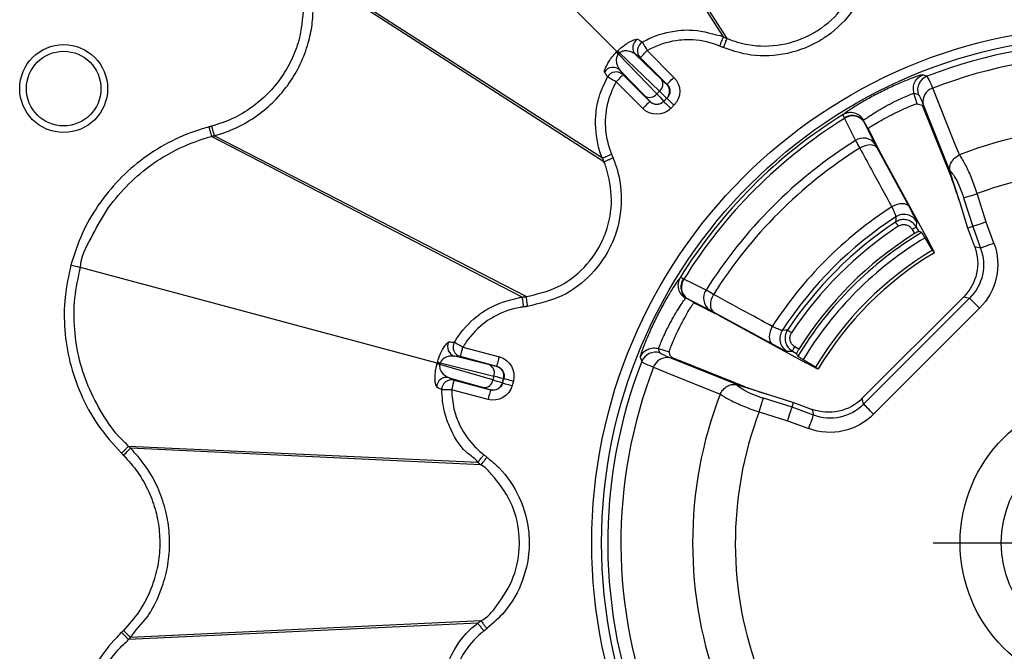
# Model space of a CAD drawing. Extents: x 404 to 8057, y -92 to 3086.
# Drawn here: x 5817 to 5917, y 640 to 704 of the extents above; entities that cross this region are included whole.
import ezdxf

# ---------------------------------------------------------------- set-up
doc = ezdxf.new("R2010")
doc.units = 0
doc.header["$LTSCALE"] = 12
doc.header["$MEASUREMENT"] = 0
doc.linetypes.add('STRICHPUNKT', pattern=[1, 0.5, -0.25, 0, -0.25])
for name, color, linetype in [('DUENN-18', 94, 'CONTINUOUS'), ('MITTE', 1, 'STRICHPUNKT'), ('SICHTBAR', 7, 'CONTINUOUS')]:
    doc.layers.add(name, color=color, linetype=linetype)

msp = doc.modelspace()

# ---------------------------------------------------------------- linework, layer by layer
at = {"layer": 'DUENN-18'}
for p, q in [((5888.274, 702.609), (5869.973, 731.169)), ((5888.646, 702.455), (5870.243, 731.102)), ((5877.478, 701.133), (5850.995, 727.617)), ((5876.003, 690.338), (5847.443, 708.639)), ((5876.157, 689.965), (5847.509, 708.369)), ((5888.274, 702.609), (5888.274, 702.609)), ((5877.683, 700.929), (5877.619, 700.864)), ((5877.748, 700.993), (5877.683, 700.929)), ((5877.748, 700.993), (5881.779, 697.1)), ((5880.544, 701.225), (5883.252, 698.518)), ((5881.512, 696.833), (5877.619, 700.864)), ((5881.986, 698.307), (5879.369, 700.834)), ((5879.837, 700.518), (5879.369, 700.834)), ((5882.545, 697.811), (5879.837, 700.518)), ((5877.778, 699.243), (5880.305, 696.626)), ((5877.778, 699.243), (5878.094, 698.774)), ((5880.094, 695.36), (5877.387, 698.067)), ((5878.094, 698.774), (5880.801, 696.067)), ((5881.779, 697.1), (5881.512, 696.833)), ((5882.545, 697.811), (5882.525, 697.811)), ((5907.929, 695.843), (5907.593, 696.927)), ((5880.801, 696.087), (5880.801, 696.067)), ((5882.215, 696.087), (5882.525, 696.397)), ((5882.215, 696.067), (5882.545, 696.397)), ((5882.215, 696.067), (5882.215, 696.087)), ((5882.525, 696.397), (5882.545, 696.397)), ((5883.252, 695.69), (5882.922, 695.36)), ((5911.383, 688.349), (5908.446, 695.679)), ((5908.53, 695.759), (5911.274, 688.912)), ((5900.509, 694.426), (5900.547, 694.355)), ((5902.514, 694.038), (5903.061, 693.099)), ((5902.531, 694.002), (5902.514, 694.038)), ((5903.653, 691.757), (5902.531, 694.002)), ((5903.061, 693.099), (5903.007, 693.234)), ((5903.061, 693.099), (5904.062, 691.094)), ((5867.858, 676.23), (5836.357, 692.522)), ((5868.257, 676.283), (5836.63, 692.595)), ((5907.107, 685.41), (5903.858, 691.368)), ((5876.003, 690.338), (5876.003, 690.338)), ((5904.198, 690.835), (5909.031, 681.972)), ((5912.196, 690.67), (5912.198, 690.674)), ((5912.229, 685.884), (5911.274, 688.912)), ((5912.629, 686.295), (5913.547, 683.384)), ((5914.92, 683.85), (5914.011, 686.731)), ((5913.068, 683.221), (5912.229, 685.884)), ((5907.411, 683.094), (5907.65, 682.68)), ((5907.844, 683.343), (5907.868, 683.877)), ((5908.088, 682.921), (5907.844, 683.343)), ((5908.363, 682.786), (5908.088, 682.921)), ((5913.547, 683.384), (5913.068, 683.221)), ((5913.756, 681.331), (5913.068, 683.221)), ((5913.547, 683.384), (5914.342, 681.201)), ((5915.703, 681.697), (5914.92, 683.85)), ((5909.48, 681.004), (5908.716, 682.255)), ((5909.031, 681.972), (5909.146, 681.755)), ((5909.146, 681.755), (5909.603, 680.863)), ((5914.342, 681.201), (5913.756, 681.331)), ((5859.246, 669.555), (5823.069, 679.248)), ((5884.256, 678.064), (5884.186, 678.103)), ((5867.858, 676.23), (5867.858, 676.23)), ((5868.257, 676.283), (5868.257, 676.283)), ((5884.574, 676.098), (5884.61, 676.08)), ((5885.513, 675.551), (5884.574, 676.098)), ((5884.61, 676.08), (5886.855, 674.959)), ((5902.347, 665.979), (5912.633, 676.264)), ((5913.218, 676.134), (5902.477, 665.393)), ((5912.633, 676.264), (5913.218, 676.134)), ((5885.378, 675.605), (5885.513, 675.551)), ((5885.513, 675.551), (5887.517, 674.55)), ((5903.502, 664.369), (5914.243, 675.11)), ((5887.244, 674.754), (5893.202, 671.505)), ((5887.776, 674.413), (5896.64, 669.581)), ((5861.856, 671.167), (5865.554, 670.176)), ((5881.684, 671.019), (5882.769, 670.683)), ((5895.932, 670.962), (5895.518, 671.201)), ((5864.563, 669.361), (5861.034, 670.241)), ((5861.597, 670.201), (5861.034, 670.241)), ((5865.295, 669.21), (5861.597, 670.201)), ((5889.7, 667.338), (5882.853, 670.082)), ((5894.734, 670.744), (5895.268, 670.768)), ((5895.268, 670.768), (5895.691, 670.524)), ((5895.825, 670.249), (5895.691, 670.524)), ((5859.526, 669.48), (5859.503, 669.392)), ((5864.89, 667.847), (5859.503, 669.392)), ((5859.55, 669.567), (5859.526, 669.48)), ((5859.55, 669.567), (5864.988, 668.212)), ((5865.295, 669.21), (5865.278, 669.2)), ((5883.743, 669.841), (5890.263, 667.229)), ((5897.608, 669.132), (5896.357, 669.895)), ((5896.857, 669.466), (5896.64, 669.581)), ((5896.857, 669.466), (5897.748, 669.008)), ((5860.451, 668.067), (5863.948, 667.064)), ((5860.451, 668.067), (5860.959, 667.819)), ((5864.988, 668.212), (5864.89, 667.847)), ((5865.872, 667.553), (5865.985, 667.976)), ((5865.882, 667.535), (5866.002, 667.986)), ((5865.985, 667.976), (5866.002, 667.986)), ((5860.959, 667.819), (5864.657, 666.828)), ((5865.882, 667.535), (5865.872, 667.553)), ((5866.968, 667.727), (5866.847, 667.277)), ((5889.7, 667.338), (5892.728, 666.383)), ((5864.398, 665.863), (5860.7, 666.854)), ((5864.647, 666.846), (5864.657, 666.828)), ((5887.937, 666.413), (5887.942, 666.416)), ((5895.228, 665.064), (5892.317, 665.982)), ((5892.728, 666.383), (5895.39, 665.543)), ((5902.477, 665.393), (5902.347, 665.979)), ((5895.228, 665.064), (5895.39, 665.543)), ((5897.41, 664.27), (5895.228, 665.064)), ((5895.39, 665.543), (5897.281, 664.856)), ((5891.881, 664.6), (5894.762, 663.692)), ((5897.281, 664.856), (5897.41, 664.27)), ((5894.762, 663.692), (5896.915, 662.908)), ((5863.366, 659.468), (5827.94, 661.108)), ((5863.686, 659.222), (5828.14, 660.909)), ((5863.366, 643.177), (5827.94, 641.537)), ((5863.686, 643.423), (5828.14, 641.736))]:
    msp.add_line(p, q, dxfattribs=at)
at = {"layer": 'DUENN-18', "flags": 128}
for points in [[(5880.052, 702.092), (5880.068, 702.063), (5880.1, 702.006), (5880.148, 701.922), (5880.21, 701.814), (5880.283, 701.686), (5880.365, 701.541), (5880.453, 701.386), (5880.544, 701.225)], [(5877.478, 701.133), (5877.486, 701.125), (5877.5, 701.112), (5877.518, 701.094), (5877.542, 701.07), (5877.57, 701.041), (5877.604, 701.008), (5877.641, 700.97), (5877.683, 700.929)], [(5879.837, 700.518), (5879.853, 700.534), (5879.895, 700.575), (5879.961, 700.641), (5880.049, 700.729), (5880.155, 700.836), (5880.276, 700.957), (5880.408, 701.089), (5880.544, 701.225)], [(5877.387, 698.067), (5877.226, 698.159), (5877.07, 698.247), (5876.926, 698.329), (5876.798, 698.402), (5876.689, 698.464), (5876.605, 698.511), (5876.548, 698.544), (5876.52, 698.56)], [(5878.094, 698.774), (5878.078, 698.759), (5878.036, 698.717), (5877.97, 698.651), (5877.882, 698.563), (5877.776, 698.456), (5877.654, 698.335), (5877.523, 698.204), (5877.387, 698.067)], [(5882.545, 697.811), (5882.56, 697.826), (5882.602, 697.868), (5882.668, 697.934), (5882.756, 698.022), (5882.863, 698.129), (5882.984, 698.25), (5883.115, 698.381), (5883.252, 698.518)], [(5908.914, 698.628), (5908.757, 698.679), (5908.469, 698.771)], [(5912.198, 690.674), (5911.644, 692.056), (5909.491, 697.422)], [(5880.801, 696.067), (5880.785, 696.051), (5880.744, 696.01), (5880.678, 695.944), (5880.59, 695.856), (5880.483, 695.749), (5880.362, 695.628), (5880.231, 695.497), (5880.094, 695.36)], [(5882.215, 696.067), (5882.231, 696.051), (5882.272, 696.01), (5882.338, 695.944), (5882.426, 695.856), (5882.533, 695.749), (5882.654, 695.628), (5882.786, 695.497), (5882.922, 695.36)], [(5882.545, 696.397), (5882.56, 696.381), (5882.602, 696.339), (5882.668, 696.273), (5882.756, 696.185), (5882.863, 696.079), (5882.984, 695.957), (5883.115, 695.826), (5883.252, 695.69)], [(5900.547, 694.355), (5901.217, 693.007), (5901.663, 692.108)], [(5836.373, 693.56), (5836.421, 693.378), (5836.468, 693.202), (5836.512, 693.039), (5836.55, 692.895), (5836.582, 692.775), (5836.607, 692.683), (5836.623, 692.622), (5836.63, 692.595)], [(5903.858, 691.368), (5903.743, 691.494), (5903.582, 691.587), (5903.383, 691.643), (5903.152, 691.66), (5902.898, 691.637), (5902.632, 691.576), (5902.363, 691.477), (5902.102, 691.347)], [(5912.629, 686.295), (5912.708, 686.32), (5912.822, 686.356), (5912.967, 686.402), (5913.14, 686.456), (5913.337, 686.518), (5913.551, 686.586), (5913.778, 686.657), (5914.011, 686.731)], [(5907.107, 685.41), (5906.991, 685.536), (5906.83, 685.629), (5906.629, 685.685), (5906.397, 685.701), (5906.142, 685.678), (5905.875, 685.615), (5905.605, 685.516), (5905.343, 685.384)], [(5905.752, 684.383), (5905.739, 684.187), (5905.717, 683.843)], [(5905.717, 683.843), (5905.725, 683.832), (5905.742, 683.806), (5905.769, 683.766), (5905.803, 683.714), (5905.844, 683.652), (5905.891, 683.582), (5905.941, 683.506), (5905.993, 683.427)], [(5907.844, 683.343), (5907.833, 683.337), (5907.806, 683.322), (5907.765, 683.298), (5907.712, 683.267), (5907.647, 683.23), (5907.573, 683.187), (5907.493, 683.141), (5907.411, 683.094)], [(5914.92, 683.85), (5914.656, 683.76), (5914.401, 683.673), (5914.164, 683.593), (5913.953, 683.522), (5913.777, 683.462), (5913.64, 683.415), (5913.547, 683.384)], [(5915.703, 681.697), (5915.474, 681.613), (5915.25, 681.532), (5915.039, 681.455), (5914.845, 681.385), (5914.675, 681.322), (5914.531, 681.27), (5914.419, 681.23), (5914.342, 681.201)], [(5822.107, 679.506), (5822.285, 679.458), (5822.458, 679.412), (5822.618, 679.369), (5822.76, 679.331), (5822.881, 679.299), (5822.974, 679.274), (5823.038, 679.257), (5823.069, 679.248)], [(5886.504, 676.948), (5885.156, 677.618), (5884.256, 678.064)], [(5887.265, 676.51), (5887.134, 676.248), (5887.036, 675.979), (5886.975, 675.713), (5886.952, 675.46), (5886.969, 675.229), (5887.025, 675.03), (5887.117, 674.869), (5887.244, 674.754)], [(5914.243, 675.11), (5914.07, 675.283), (5913.902, 675.451), (5913.743, 675.61), (5913.597, 675.756), (5913.469, 675.884), (5913.361, 675.992), (5913.277, 676.076), (5913.218, 676.134)], [(5893.228, 673.269), (5893.096, 673.007), (5892.997, 672.737), (5892.934, 672.469), (5892.91, 672.215), (5892.927, 671.983), (5892.982, 671.782), (5893.075, 671.621), (5893.202, 671.505)], [(5894.768, 672.894), (5894.603, 672.884), (5894.229, 672.859)], [(5894.768, 672.894), (5894.78, 672.887), (5894.806, 672.869), (5894.846, 672.843), (5894.898, 672.809), (5894.96, 672.767), (5895.03, 672.721), (5895.106, 672.671), (5895.185, 672.618)], [(5860.996, 671.671), (5861.024, 671.655), (5861.081, 671.622), (5861.164, 671.573), (5861.271, 671.51), (5861.399, 671.435), (5861.542, 671.351), (5861.696, 671.26), (5861.856, 671.167)], [(5861.597, 670.201), (5861.603, 670.222), (5861.618, 670.279), (5861.642, 670.37), (5861.674, 670.49), (5861.713, 670.636), (5861.758, 670.801), (5861.806, 670.98), (5861.856, 671.167)], [(5895.268, 670.768), (5895.275, 670.779), (5895.29, 670.805), (5895.313, 670.846), (5895.344, 670.9), (5895.382, 670.965), (5895.424, 671.039), (5895.47, 671.118), (5895.518, 671.201)], [(5865.295, 669.21), (5865.301, 669.232), (5865.316, 669.288), (5865.34, 669.379), (5865.373, 669.499), (5865.412, 669.645), (5865.456, 669.81), (5865.504, 669.99), (5865.554, 670.176)], [(5879.84, 670.142), (5879.891, 669.986), (5879.984, 669.698)], [(5859.246, 669.555), (5859.257, 669.552), (5859.275, 669.547), (5859.301, 669.54), (5859.333, 669.531), (5859.372, 669.521), (5859.417, 669.509), (5859.469, 669.495), (5859.526, 669.48)], [(5881.19, 669.12), (5882.582, 668.562), (5887.937, 666.413)], [(5866.002, 667.986), (5866.024, 667.98), (5866.081, 667.965), (5866.171, 667.94), (5866.291, 667.908), (5866.437, 667.869), (5866.602, 667.825), (5866.782, 667.777), (5866.968, 667.727)], [(5860.959, 667.819), (5860.953, 667.798), (5860.938, 667.741), (5860.914, 667.651), (5860.881, 667.531), (5860.842, 667.385), (5860.798, 667.219), (5860.75, 667.04), (5860.7, 666.854)], [(5865.882, 667.535), (5865.903, 667.53), (5865.96, 667.514), (5866.05, 667.49), (5866.17, 667.458), (5866.316, 667.419), (5866.482, 667.375), (5866.661, 667.327), (5866.847, 667.277)], [(5860.7, 666.854), (5860.515, 666.852), (5860.336, 666.851), (5860.17, 666.85), (5860.022, 666.849), (5859.898, 666.848), (5859.801, 666.847), (5859.736, 666.847), (5859.703, 666.847)], [(5864.657, 666.828), (5864.651, 666.807), (5864.636, 666.75), (5864.612, 666.66), (5864.58, 666.54), (5864.541, 666.394), (5864.496, 666.228), (5864.448, 666.049), (5864.398, 665.863)], [(5891.881, 664.6), (5891.954, 664.833), (5892.026, 665.06), (5892.094, 665.275), (5892.156, 665.471), (5892.21, 665.644), (5892.256, 665.79), (5892.292, 665.903), (5892.317, 665.982)], [(5894.762, 663.692), (5894.852, 663.956), (5894.938, 664.211), (5895.019, 664.448), (5895.09, 664.658), (5895.15, 664.835), (5895.197, 664.972), (5895.228, 665.064)], [(5903.502, 664.369), (5903.329, 664.541), (5903.161, 664.71), (5903.002, 664.869), (5902.856, 665.014), (5902.728, 665.143), (5902.62, 665.251), (5902.536, 665.335), (5902.477, 665.393)], [(5896.915, 662.908), (5896.998, 663.138), (5897.08, 663.361), (5897.157, 663.573), (5897.227, 663.766), (5897.289, 663.937), (5897.341, 664.08), (5897.382, 664.192), (5897.41, 664.27)], [(5827.434, 660.202), (5827.567, 660.336), (5827.696, 660.464), (5827.815, 660.584), (5827.92, 660.689), (5828.008, 660.777), (5828.076, 660.845), (5828.12, 660.889), (5828.14, 660.909)], [(5827.434, 642.443), (5827.568, 642.309), (5827.696, 642.181), (5827.815, 642.061), (5827.92, 641.956), (5828.008, 641.868), (5828.076, 641.8), (5828.12, 641.756), (5828.14, 641.736)]]:
    msp.add_lwpolyline(points, dxfattribs=at)
at = {"layer": 'DUENN-18'}
for centre, radius in [((5927.289, 651.323), 52.368), ((5927.289, 651.323), 51.369), ((5821.369, 697.378), 4.458), ((5821.369, 697.378), 3.781), ((5927.289, 651.323), 15.026), ((5927.289, 651.323), 10.85)]:
    msp.add_circle(centre, radius, dxfattribs=at)
for centre, radius, start, end in [((5880.08, 701.538), 1.001, 120.69147, 224.75502), ((5880.548, 701.222), 1.001, 119.71167, 224.7494), ((5927.289, 651.323), 50.749, 67.88575, 111.22828), ((5873.861, 697.028), 5.369, 45.58614, 48.6755), ((5881.585, 704.752), 5.372, 221.32508, 224.41312), ((5927.289, 651.323), 49.415, 68.22311, 111.11028), ((5877.073, 698.532), 1.001, 45.24531, 149.3092), ((5877.389, 698.064), 1.001, 45.24883, 150.29003), ((5881.224, 697.816), 0.906, 307.77246, 32.76375), ((5909.46, 697.229), 1.501, 111.33275, 197.41691), ((5881.817, 697.104), 1, 315.02347, 44.97653), ((5909.934, 696.056), 1.435, 107.95824, 191.96439), ((5880.795, 697.388), 0.906, 237.23677, 322.22634), ((5881.508, 696.794), 1, 225.01948, 314.98052), ((5901.173, 693.45), 1.5, 29.18505, 120.86247), ((5927.289, 651.323), 51.065, 121.76807, 148.23193), ((5927.289, 651.323), 50.665, 121.85776, 148.14224), ((5901.357, 693.158), 1.446, 35.70297, 124.07325), ((5927.289, 651.323), 42.146, 69.00963, 110.98101), ((5927.289, 651.323), 48.167, 122.14161, 147.85839), ((5902.478, 690.912), 1.447, 35.72756, 124.29355), ((5927.289, 651.323), 47.29, 122.18249, 147.81751), ((5927.289, 651.323), 37.816, 68.96192, 110.55566), ((5927.289, 651.323), 40.519, 122.79478, 147.20522), ((5927.289, 651.323), 39.456, 123.08197, 146.91803), ((5906.57, 683.123), 1.502, 30.15307, 122.97074), ((5927.289, 651.323), 39.025, 123.55735, 146.44265), ((5927.289, 651.323), 38.526, 123.55735, 146.44265), ((5927.289, 651.323), 36.717, 121.02759, 148.97241), ((5927.289, 651.323), 37, 122.05949, 147.94051), ((5927.289, 651.323), 36.08, 120.98195, 149.01805), ((5927.289, 651.323), 34.614, 120.96421, 149.03579), ((5927.289, 651.323), 34.295, 120.93363, 149.06661), ((5885.161, 677.438), 1.499, 149.13673, 240.81517), ((5885.454, 677.254), 1.446, 145.92658, 234.29735), ((5887.699, 676.133), 1.447, 145.70689, 234.27298), ((5895.489, 672.042), 1.502, 147.02856, 239.84799), ((5861.297, 671.206), 1.001, 150.69158, 254.75438), ((5861.86, 671.166), 1.001, 149.70829, 254.75267), ((5881.382, 669.152), 1.502, 72.58428, 158.66571), ((5882.555, 668.678), 1.435, 78.03634, 162.04247), ((5858.162, 664.17), 5.391, 75.59424, 78.6712), ((5861.004, 674.777), 5.408, 251.33558, 254.40258), ((5864.148, 668.555), 0.906, 337.77524, 62.76207), ((5865.019, 668.234), 1, 345.01953, 74.9804), ((5927.289, 651.323), 50.749, 158.77172, 202.11425), ((5927.289, 651.323), 49.415, 158.88972, 201.77689), ((5860.196, 667.099), 1.001, 75.24405, 179.31055), ((5860.704, 666.852), 1.001, 75.24975, 180.2887), ((5863.992, 667.969), 0.906, 267.23775, 352.22628), ((5864.906, 667.812), 1, 255.02106, 344.97948), ((5927.289, 651.323), 42.146, 159.01899, 200.99037), ((5927.289, 651.323), 37.816, 159.44434, 201.03808)]:
    msp.add_arc(centre, radius, start, end, dxfattribs=at)
at = {"layer": 'DUENN-18', "extrusion": (0, 0, -1)}
for centre, major_axis, ratio, start_param, end_param in [((5880.758, 699.579), (-1.768, 1.768), 0.017455, 3.159046, 3.926991), ((5881.837, 697.104), (2.001, 0), 0.999695, 5.497939, 7.068431), ((5880.051, 698.872), (-2.475, 2.475), 0.012468, 3.159046, 3.926991), ((5881.837, 697.104), (-1.001, 0), 0.999087, 2.356347, 3.926839), ((5827.013, 619.706), (-123.587, -38.967), 0.600244, 2.453167, 2.457676), ((5879.033, 697.854), (-1.768, 1.768), 0.017455, 2.356194, 3.124139), ((5881.508, 696.775), (0, 1.001), 0.999087, 2.356347, 3.926839), ((5879.74, 698.561), (-2.475, 2.475), 0.012468, 2.356194, 3.124139), ((5881.508, 696.775), (0, -2.001), 0.999695, 5.497939, 7.068431), ((5833.103, 621.626), (-117.76, -37.13), 0.600244, 2.432116, 2.437647), ((5908.816, 679.768), (5.122, -1.136), 0.953057, 5.737515, 6.828856), ((5909.282, 679.665), (-5.263, 1.167), 0.927545, 2.595922, 3.687263), ((5909.282, 679.665), (6.658, -1.476), 0.953057, 5.737515, 6.828856), ((5958.906, 751.599), (38.967, 123.587), 0.600244, 3.82551, 3.830018), ((5865.036, 668.244), (1.733, 1), 0.999695, 5.497939, 7.068431), ((5956.986, 745.509), (37.13, 117.76), 0.600244, 3.846491, 3.851069), ((5862.864, 669.848), (-2.415, 0.647), 0.017455, 3.159046, 3.926991), ((5865.036, 668.244), (-0.867, -0.5), 0.999087, 2.356347, 3.926839), ((5862.605, 668.882), (-3.381, 0.906), 0.012468, 3.159046, 3.926991), ((5862.232, 667.492), (-2.415, 0.647), 0.017455, 2.356194, 3.124139), ((5864.915, 667.795), (1, -1.733), 0.999695, 5.497939, 7.068431), ((5864.915, 667.795), (-0.5, 0.867), 0.999087, 2.356347, 3.926839), ((5862.491, 668.458), (-3.381, 0.906), 0.012468, 2.356194, 3.124139), ((5898.843, 669.795), (1.136, -5.122), 0.953057, 5.737515, 6.828856), ((5898.947, 669.33), (-1.167, 5.263), 0.927545, 2.595922, 3.687263), ((5898.947, 669.33), (1.476, -6.658), 0.953057, 5.737515, 6.828856)]:
    msp.add_ellipse(centre, major_axis=major_axis, ratio=ratio, start_param=start_param, end_param=end_param, dxfattribs=at)
at = {"layer": 'DUENN-18'}
for points, knots in [([(5903.319, 710.223), (5903.226, 709.699), (5902.918, 707.965), (5901.572, 705.22), (5899.518, 703.152), (5897.095, 701.621), (5894.344, 700.661), (5890.988, 700.613), (5889.042, 701.269), (5888.264, 701.532)], [0, 0, 0, 0, 0.079781, 0.263861, 0.447927, 0.509015, 0.693156, 0.877293, 1, 1, 1, 1]), ([(5888.646, 702.455), (5888.646, 702.455), (5889.342, 702.194), (5891.129, 701.635), (5894.169, 701.657), (5896.674, 702.535), (5898.873, 703.926), (5900.776, 705.803), (5901.871, 708.31), (5902.329, 709.871), (5902.329, 710.354), (5902.329, 710.354)], [0, 0, 0, 0, 0.000004, 0.122685, 0.306838, 0.490994, 0.552066, 0.736166, 0.92023, 0.999997, 1, 1, 1, 1]), ([(5836.63, 692.595), (5836.63, 692.595), (5837.418, 692.792), (5838.945, 693.376), (5841.016, 694.579), (5842.798, 696.104), (5844.271, 697.86), (5845.425, 699.842), (5846.182, 701.863), (5846.601, 703.805), (5846.654, 705.023), (5846.68, 705.612)], [0, 0, 0, 0, 0.000003, 0.137981, 0.275957, 0.405263, 0.534572, 0.663865, 0.793158, 0.899893, 1, 1, 1, 1]), ([(5880.052, 702.092), (5880.256, 702.201), (5881.385, 702.809), (5883.02, 703.247), (5885.507, 703.387), (5886.997, 702.969), (5888.175, 702.683), (5888.274, 702.609), (5888.274, 702.609)], [0, 0, 0, 0, 0.081938, 0.452576, 0.584183, 0.956341, 0.999996, 1, 1, 1, 1]), ([(5877.551, 701.205), (5877.658, 701.305), (5877.897, 701.528), (5878.323, 701.852), (5878.861, 702.187), (5879.368, 702.406), (5879.503, 702.401), (5879.569, 702.399)], [0, 0, 0, 0, 0.099215, 0.220577, 0.403325, 0.70758, 1, 1, 1, 1]), ([(5879.569, 702.399), (5879.621, 702.366), (5879.781, 702.264), (5879.943, 702.161), (5880.052, 702.092)], [0, 0, 0, 0, 0.3230346, 1, 1, 1, 1]), ([(5887.892, 701.686), (5887.79, 701.726), (5886.812, 702.115), (5885.412, 702.367), (5883.201, 702.264), (5881.736, 701.865), (5880.727, 701.323), (5880.544, 701.225)], [0, 0, 0, 0, 0.043523, 0.415674, 0.547441, 0.918156, 1, 1, 1, 1]), ([(5887.892, 701.686), (5887.915, 701.741), (5887.98, 701.899), (5888.084, 702.15), (5888.184, 702.393), (5888.255, 702.564), (5888.268, 702.594), (5888.274, 702.609)], [0, 0, 0, 0, 0.118116, 0.337006, 0.557997, 0.778999, 1, 1, 1, 1]), ([(5888.264, 701.532), (5888.313, 701.649), (5888.41, 701.885), (5888.534, 702.184), (5888.623, 702.4), (5888.639, 702.436), (5888.646, 702.455)], [0, 0, 0, 0, 0.249996, 0.4999978, 0.7500003, 1, 1, 1, 1]), ([(5888.274, 702.609), (5888.305, 702.596), (5888.368, 702.57), (5888.492, 702.519), (5888.585, 702.48), (5888.646, 702.455)], [0, 0, 0, 0, 0.25314, 0.506281, 1, 1, 1, 1]), ([(5876.213, 699.043), (5876.216, 699.14), (5876.22, 699.299), (5876.487, 699.856), (5876.787, 700.325), (5877.089, 700.72), (5877.306, 700.953), (5877.407, 701.061)], [0, 0, 0, 0, 0.38182, 0.626092, 0.784533, 0.90052, 1, 1, 1, 1]), ([(5877.407, 701.061), (5877.433, 701.083), (5877.46, 701.105), (5877.478, 701.133), (5877.478, 701.133)], [0, 0, 0, 0, 0.999472, 1, 1, 1, 1]), ([(5877.478, 701.133), (5877.478, 701.133), (5877.507, 701.151), (5877.529, 701.178), (5877.551, 701.205)], [0, 0, 0, 0, 0.00069, 1, 1, 1, 1]), ([(5879.369, 700.834), (5879.253, 700.919), (5879.021, 701.089), (5878.588, 701.209), (5878.203, 701.21), (5877.959, 701.138), (5877.821, 701.056), (5877.768, 701.01), (5877.748, 700.993)], [0, 0, 0, 0, 0.332751, 0.66555, 0.840963, 0.93613, 0.975188, 1, 1, 1, 1]), ([(5888.264, 701.532), (5888.263, 701.532), (5888.246, 701.539), (5888.213, 701.553), (5888.156, 701.577), (5888.098, 701.6), (5888.041, 701.624), (5887.994, 701.644), (5887.944, 701.664), (5887.91, 701.678), (5887.892, 701.686)], [0, 0, 0, 0, 0.012255, 0.138999, 0.265675, 0.473061, 0.599805, 0.726487, 0.853231, 1, 1, 1, 1]), ([(5877.619, 700.864), (5877.592, 700.831), (5877.547, 700.778), (5877.473, 700.645), (5877.408, 700.435), (5877.397, 700.107), (5877.494, 699.648), (5877.669, 699.398), (5877.778, 699.243)], [0, 0, 0, 0, 0.038803, 0.063991, 0.154524, 0.30416, 0.566167, 1, 1, 1, 1]), ([(5876.52, 698.56), (5876.487, 698.612), (5876.384, 698.773), (5876.282, 698.934), (5876.213, 699.043)], [0, 0, 0, 0, 0.323035, 1, 1, 1, 1]), ([(5876.003, 690.338), (5876.003, 690.338), (5875.771, 690.802), (5875.359, 692.334), (5875.207, 694.452), (5875.647, 696.746), (5876.199, 697.892), (5876.52, 698.56)], [0, 0, 0, 0, 0.000008, 0.183021, 0.553292, 0.739761, 1, 1, 1, 1]), ([(5877.387, 698.067), (5877.099, 697.47), (5876.605, 696.445), (5876.222, 694.399), (5876.3, 692.48), (5876.77, 691.157), (5876.926, 690.719)], [0, 0, 0, 0, 0.2603457, 0.4466912, 0.8170322, 1, 1, 1, 1]), ([(5908.469, 698.771), (5908.396, 698.761), (5908.25, 698.741), (5907.452, 698.465), (5906.343, 698.021), (5905.02, 697.427), (5903.646, 696.738), (5902.36, 696.025), (5901.307, 695.381), (5900.643, 694.932), (5900.473, 694.794), (5900.404, 694.737)], [0, 0, 0, 0, 0.1138056, 0.2284376, 0.3432789, 0.4583673, 0.573841, 0.6896947, 0.8056508, 0.9210457, 1, 1, 1, 1]), ([(5907.593, 696.927), (5907.556, 697.112), (5907.483, 697.482), (5907.641, 698.035), (5907.97, 698.507), (5908.303, 698.683), (5908.469, 698.771)], [0, 0, 0, 0, 0.25, 0.499999, 0.749998, 1, 1, 1, 1]), ([(5909.491, 697.422), (5909.402, 697.642), (5909.116, 698.347), (5908.996, 698.513), (5908.914, 698.628)], [0, 0, 0, 0, 0.312139, 1, 1, 1, 1]), ([(5902.483, 694.181), (5902.529, 694.213), (5902.643, 694.292), (5903.066, 694.583), (5903.734, 695.015), (5904.55, 695.499), (5905.423, 695.967), (5906.261, 696.37), (5906.969, 696.677), (5907.444, 696.867), (5907.593, 696.927), (5907.593, 696.927), (5907.593, 696.927)], [0, 0, 0, 0, 0.080051, 0.196431, 0.312435, 0.427369, 0.541283, 0.654836, 0.768937, 0.884184, 0.999993, 1, 1, 1, 1]), ([(5908.027, 696.78), (5908.101, 696.684), (5908.209, 696.545), (5908.454, 695.946), (5908.53, 695.759)], [0, 0, 0, 0, 0.687879, 1, 1, 1, 1]), ([(5903.031, 693.402), (5903.108, 693.456), (5903.29, 693.582), (5903.851, 693.926), (5904.649, 694.374), (5905.559, 694.846), (5906.462, 695.274), (5907.228, 695.605), (5907.78, 695.816), (5907.879, 695.834), (5907.929, 695.843)], [0, 0, 0, 0, 0.096491, 0.225556, 0.354589, 0.483588, 0.612586, 0.741561, 0.870544, 1, 1, 1, 1]), ([(5900.404, 694.737), (5900.402, 694.691), (5900.399, 694.63), (5900.487, 694.467), (5900.509, 694.426)], [0, 0, 0, 0, 0.746988, 1, 1, 1, 1]), ([(5902.514, 694.038), (5902.403, 694.178), (5902.181, 694.458), (5901.646, 694.663), (5901.052, 694.676), (5900.69, 694.509), (5900.509, 694.426)], [0, 0, 0, 0, 0.249997, 0.5, 0.750008, 1, 1, 1, 1]), ([(5902.514, 694.038), (5902.514, 694.038), (5902.498, 694.053), (5902.483, 694.117), (5902.465, 694.162), (5902.479, 694.177), (5902.483, 694.181)], [0, 0, 0, 0, 0.000166, 0.260077, 0.780714, 1, 1, 1, 1]), ([(5836.1, 693.487), (5836.133, 693.365), (5836.198, 693.12), (5836.281, 692.808), (5836.341, 692.582), (5836.352, 692.542), (5836.357, 692.522)], [0, 0, 0, 0, 0.250005, 0.500015, 0.749994, 1, 1, 1, 1]), ([(5903.031, 693.402), (5903.011, 693.377), (5902.981, 693.338), (5903, 693.261), (5903.007, 693.234)], [0, 0, 0, 0, 0.657876, 1, 1, 1, 1]), ([(5823.069, 679.248), (5823.069, 679.248), (5823.069, 680.304), (5824.193, 682.247), (5825.595, 685.036), (5827.65, 687.489), (5829.735, 689.327), (5832.384, 691.067), (5834.548, 691.997), (5836.144, 692.469), (5836.357, 692.522), (5836.357, 692.522)], [0, 0, 0, 0, 0.000003, 0.161227, 0.322448, 0.483239, 0.644029, 0.745942, 0.966338, 0.999997, 1, 1, 1, 1]), ([(5836.357, 692.522), (5836.39, 692.531), (5836.452, 692.548), (5836.526, 692.567), (5836.585, 692.583), (5836.614, 692.591), (5836.63, 692.595)], [0, 0, 0, 0, 0.358187, 0.679097, 0.820903, 1, 1, 1, 1]), ([(5901.663, 692.108), (5901.689, 692.063), (5901.8, 691.864), (5901.97, 691.572), (5902.102, 691.347)], [0, 0, 0, 0, 0.2266459, 1, 1, 1, 1]), ([(5902.102, 691.347), (5902.493, 690.627), (5903.574, 688.639), (5904.654, 686.651), (5905.343, 685.384)], [0, 0, 0, 0, 0.362369, 1, 1, 1, 1]), ([(5903.858, 691.368), (5903.796, 691.483), (5903.716, 691.632), (5903.664, 691.734), (5903.653, 691.757)], [0, 0, 0, 0, 0.77336, 1, 1, 1, 1]), ([(5904.062, 691.094), (5904.091, 691.036), (5904.13, 690.962), (5904.186, 690.859), (5904.198, 690.835)], [0, 0, 0, 0, 0.772577, 1, 1, 1, 1]), ([(5868.257, 676.283), (5868.257, 676.283), (5869.338, 676.553), (5871.548, 677.043), (5874.269, 679.138), (5875.717, 681.249), (5876.66, 683.583), (5877.133, 686.129), (5876.635, 688.528), (5876.254, 689.795), (5876.157, 689.965), (5876.157, 689.965)], [0, 0, 0, 0, 0.000003, 0.183878, 0.367826, 0.551779, 0.599408, 0.783531, 0.967673, 0.999997, 1, 1, 1, 1]), ([(5877.08, 690.347), (5877.159, 690.147), (5877.684, 688.804), (5878.119, 686.11), (5877.633, 683.326), (5876.593, 680.757), (5875.003, 678.433), (5872.001, 676.137), (5869.592, 675.574), (5868.388, 675.293)], [0, 0, 0, 0, 0.032346, 0.216475, 0.400614, 0.448213, 0.632163, 0.81611, 1, 1, 1, 1]), ([(5876.003, 690.338), (5876.018, 690.344), (5876.047, 690.356), (5876.219, 690.427), (5876.462, 690.528), (5876.713, 690.631), (5876.871, 690.697), (5876.926, 690.719)], [0, 0, 0, 0, 0.221003, 0.442009, 0.663001, 0.88188, 1, 1, 1, 1]), ([(5876.157, 689.965), (5876.144, 689.997), (5876.118, 690.06), (5876.066, 690.184), (5876.028, 690.277), (5876.003, 690.338)], [0, 0, 0, 0, 0.253152, 0.506258, 1, 1, 1, 1]), ([(5876.157, 689.965), (5876.175, 689.973), (5876.212, 689.988), (5876.427, 690.077), (5876.727, 690.201), (5876.962, 690.299), (5877.08, 690.347)], [0, 0, 0, 0, 0.2499955, 0.499999, 0.7500016, 1, 1, 1, 1]), ([(5876.926, 690.719), (5876.933, 690.702), (5876.947, 690.668), (5876.967, 690.619), (5876.987, 690.572), (5877.006, 690.525), (5877.026, 690.478), (5877.05, 690.419), (5877.069, 690.375), (5877.08, 690.347)], [0, 0, 0, 0, 0.142258, 0.2689732, 0.3957168, 0.522432, 0.6491472, 0.7758453, 1, 1, 1, 1]), ([(5911.235, 689.068), (5911.226, 689.179), (5911.205, 689.44), (5911.334, 689.864), (5911.616, 690.277), (5911.924, 690.521), (5912.126, 690.628), (5912.181, 690.657), (5912.193, 690.666), (5912.195, 690.669), (5912.196, 690.67)], [0, 0, 0, 0, 0.178728, 0.421513, 0.664606, 0.907694, 0.975926, 0.993158, 0.997437, 1, 1, 1, 1]), ([(5914.011, 686.731), (5913.83, 687.244), (5913.469, 688.269), (5912.866, 689.596), (5912.442, 690.335), (5912.233, 690.619), (5912.196, 690.67)], [0, 0, 0, 0, 0.31088, 0.621254, 0.932247, 1, 1, 1, 1]), ([(5911.274, 688.912), (5911.263, 688.948), (5911.247, 689.001), (5911.238, 689.051), (5911.235, 689.068)], [0, 0, 0, 0, 0.664013, 1, 1, 1, 1]), ([(5911.235, 689.068), (5911.249, 689.053), (5911.294, 689.008), (5911.479, 688.796), (5911.809, 688.298), (5912.258, 687.376), (5912.506, 686.655), (5912.629, 686.295)], [0, 0, 0, 0, 0.031129, 0.098367, 0.400149, 0.700051, 1, 1, 1, 1]), ([(5912.229, 685.884), (5912.126, 686.206), (5911.919, 686.85), (5911.612, 687.748), (5911.461, 688.143), (5911.383, 688.349)], [0, 0, 0, 0, 0.323236, 0.64654, 1, 1, 1, 1]), ([(5905.343, 685.384), (5905.435, 685.189), (5905.62, 684.799), (5905.746, 684.476), (5905.75, 684.41), (5905.752, 684.383)], [0, 0, 0, 0, 0.372462, 0.74474, 1, 1, 1, 1]), ([(5907.868, 683.877), (5907.858, 683.916), (5907.834, 684.011), (5907.595, 684.503), (5907.27, 685.108), (5907.107, 685.41)], [0, 0, 0, 0, 0.255478, 0.627746, 1, 1, 1, 1]), ([(5907.844, 683.343), (5907.745, 683.481), (5907.547, 683.757), (5907.098, 684.016), (5906.599, 684.119), (5906.113, 684.061), (5905.841, 683.911), (5905.717, 683.843)], [0, 0, 0, 0, 0.206797, 0.413682, 0.620313, 0.826683, 1, 1, 1, 1]), ([(5905.993, 683.427), (5906.076, 683.473), (5906.257, 683.572), (5906.581, 683.611), (5906.914, 683.543), (5907.213, 683.369), (5907.345, 683.185), (5907.411, 683.094)], [0, 0, 0, 0, 0.17332, 0.379645, 0.586235, 0.793125, 1, 1, 1, 1]), ([(5907.65, 682.68), (5907.697, 682.709), (5907.793, 682.768), (5907.922, 682.843), (5908.022, 682.896), (5908.075, 682.92), (5908.084, 682.92), (5908.088, 682.921)], [0, 0, 0, 0, 0.219006, 0.438019, 0.656972, 0.876171, 1, 1, 1, 1]), ([(5908.716, 682.255), (5908.711, 682.263), (5908.635, 682.388), (5908.505, 682.595), (5908.396, 682.756), (5908.372, 682.778), (5908.363, 682.786)], [0, 0, 0, 0, 0.025728, 0.396774, 0.767928, 1, 1, 1, 1]), ([(5909.603, 680.863), (5909.622, 680.826), (5909.659, 680.751), (5909.663, 680.727), (5909.626, 680.773), (5909.559, 680.875), (5909.502, 680.967), (5909.48, 681.004)], [0, 0, 0, 0, 0.21491, 0.429807, 0.644683, 0.859432, 1, 1, 1, 1]), ([(5827.94, 661.108), (5827.94, 661.108), (5827.818, 661.292), (5826.818, 662.117), (5825.482, 664.052), (5823.92, 666.81), (5822.908, 669.827), (5822.4, 672.957), (5822.402, 676.145), (5822.847, 678.214), (5823.069, 679.248)], [0, 0, 0, 0, 0.000003, 0.033652, 0.194853, 0.356051, 0.516818, 0.677589, 0.838793, 1, 1, 1, 1]), ([(5883.874, 678.207), (5883.785, 678.095), (5883.604, 677.868), (5883.043, 677.008), (5882.365, 675.866), (5881.641, 674.518), (5880.97, 673.131), (5880.42, 671.859), (5880.038, 670.858), (5879.851, 670.279), (5879.843, 670.182), (5879.84, 670.142)], [0, 0, 0, 0, 0.114308, 0.229587, 0.346337, 0.463904, 0.580799, 0.69606, 0.809734, 0.922573, 1, 1, 1, 1]), ([(5884.186, 678.103), (5884.076, 678.158), (5883.928, 678.231), (5883.885, 678.212), (5883.874, 678.207)], [0, 0, 0, 0, 0.749094, 1, 1, 1, 1]), ([(5884.186, 678.103), (5884.102, 677.922), (5883.935, 677.56), (5883.948, 676.965), (5884.154, 676.431), (5884.434, 676.209), (5884.574, 676.098)], [0, 0, 0, 0, 0.250006, 0.500001, 0.750004, 1, 1, 1, 1]), ([(5887.265, 676.51), (5887.039, 676.641), (5886.747, 676.811), (5886.549, 676.923), (5886.504, 676.948)], [0, 0, 0, 0, 0.7733625, 1, 1, 1, 1]), ([(5860.996, 671.671), (5861.118, 671.869), (5861.792, 672.959), (5862.989, 674.16), (5865.072, 675.512), (5866.576, 675.966), (5867.734, 676.23), (5867.858, 676.23), (5867.858, 676.23)], [0, 0, 0, 0, 0.081934, 0.452574, 0.584178, 0.956335, 0.999993, 1, 1, 1, 1]), ([(5867.858, 676.23), (5867.891, 676.235), (5867.958, 676.243), (5868.091, 676.261), (5868.191, 676.274), (5868.257, 676.283)], [0, 0, 0, 0, 0.2506864, 0.5013043, 1, 1, 1, 1]), ([(5867.858, 676.23), (5867.86, 676.214), (5867.864, 676.182), (5867.888, 675.998), (5867.923, 675.738), (5867.959, 675.469), (5867.981, 675.299), (5867.989, 675.24)], [0, 0, 0, 0, 0.221003, 0.442005, 0.662996, 0.881892, 1, 1, 1, 1]), ([(5868.257, 676.283), (5868.26, 676.263), (5868.265, 676.224), (5868.296, 675.993), (5868.338, 675.671), (5868.372, 675.419), (5868.388, 675.293)], [0, 0, 0, 0, 0.25, 0.499997, 0.749998, 1, 1, 1, 1]), ([(5881.684, 671.019), (5881.684, 671.019), (5881.684, 671.019), (5881.724, 671.114), (5881.858, 671.454), (5882.126, 672.091), (5882.499, 672.896), (5882.954, 673.778), (5883.446, 674.633), (5883.904, 675.357), (5884.274, 675.903), (5884.378, 676.054), (5884.43, 676.129)], [0, 0, 0, 0, 0.000007, 0.078919, 0.19284, 0.306198, 0.420108, 0.535347, 0.651717, 0.768203, 0.884196, 1, 1, 1, 1]), ([(5884.43, 676.129), (5884.435, 676.133), (5884.451, 676.146), (5884.501, 676.134), (5884.561, 676.105), (5884.574, 676.098), (5884.574, 676.098)], [0, 0, 0, 0, 0.246623, 0.79001, 0.999845, 1, 1, 1, 1]), ([(5893.228, 673.269), (5892.508, 673.66), (5890.52, 674.741), (5888.532, 675.821), (5887.265, 676.51)], [0, 0, 0, 0, 0.362369, 1, 1, 1, 1]), ([(5867.989, 675.24), (5867.88, 675.224), (5866.839, 675.072), (5865.5, 674.59), (5863.637, 673.396), (5862.567, 672.317), (5861.965, 671.343), (5861.856, 671.167)], [0, 0, 0, 0, 0.043523, 0.415672, 0.54744, 0.918158, 1, 1, 1, 1]), ([(5868.388, 675.293), (5868.387, 675.292), (5868.368, 675.29), (5868.333, 675.285), (5868.272, 675.277), (5868.21, 675.269), (5868.149, 675.261), (5868.099, 675.254), (5868.046, 675.247), (5868.009, 675.243), (5867.989, 675.24)], [0, 0, 0, 0, 0.012091, 0.137537, 0.263061, 0.473061, 0.598507, 0.723958, 0.849477, 1, 1, 1, 1]), ([(5882.769, 670.683), (5882.778, 670.732), (5882.795, 670.832), (5883.007, 671.384), (5883.338, 672.15), (5883.766, 673.052), (5884.237, 673.962), (5884.686, 674.76), (5885.029, 675.322), (5885.156, 675.503), (5885.21, 675.581)], [0, 0, 0, 0, 0.129468, 0.25845, 0.387431, 0.516408, 0.645408, 0.774443, 0.903509, 1, 1, 1, 1]), ([(5885.378, 675.605), (5885.329, 675.614), (5885.255, 675.628), (5885.221, 675.593), (5885.21, 675.581)], [0, 0, 0, 0, 0.657703, 1, 1, 1, 1]), ([(5886.855, 674.959), (5886.878, 674.947), (5886.98, 674.896), (5887.128, 674.816), (5887.244, 674.754)], [0, 0, 0, 0, 0.226614, 1, 1, 1, 1]), ([(5887.776, 674.413), (5887.7, 674.455), (5887.601, 674.508), (5887.533, 674.542), (5887.517, 674.55)], [0, 0, 0, 0, 0.77262, 1, 1, 1, 1]), ([(5894.229, 672.859), (5894.202, 672.861), (5894.135, 672.866), (5893.813, 672.992), (5893.423, 673.176), (5893.228, 673.269)], [0, 0, 0, 0, 0.255261, 0.62754, 1, 1, 1, 1]), ([(5894.768, 672.894), (5894.689, 672.745), (5894.531, 672.446), (5894.498, 671.929), (5894.627, 671.437), (5894.896, 671.027), (5895.151, 670.849), (5895.268, 670.768)], [0, 0, 0, 0, 0.206474, 0.413003, 0.619353, 0.825677, 1, 1, 1, 1]), ([(5895.518, 671.201), (5895.44, 671.255), (5895.27, 671.373), (5895.09, 671.647), (5895.004, 671.975), (5895.026, 672.319), (5895.132, 672.519), (5895.185, 672.618)], [0, 0, 0, 0, 0.174398, 0.380742, 0.587053, 0.793529, 1, 1, 1, 1]), ([(5859.273, 669.653), (5859.316, 669.793), (5859.411, 670.106), (5859.618, 670.599), (5859.917, 671.158), (5860.247, 671.601), (5860.366, 671.665), (5860.424, 671.696)], [0, 0, 0, 0, 0.099216, 0.220577, 0.403326, 0.70758, 1, 1, 1, 1]), ([(5860.424, 671.696), (5860.486, 671.693), (5860.676, 671.685), (5860.867, 671.677), (5860.996, 671.671)], [0, 0, 0, 0, 0.3230345, 1, 1, 1, 1]), ([(5879.84, 670.142), (5879.928, 670.309), (5880.105, 670.642), (5880.577, 670.971), (5881.13, 671.129), (5881.499, 671.056), (5881.684, 671.019)], [0, 0, 0, 0, 0.250002, 0.500008, 0.750006, 1, 1, 1, 1]), ([(5893.202, 671.505), (5893.504, 671.342), (5894.109, 671.017), (5894.601, 670.778), (5894.696, 670.754), (5894.734, 670.744)], [0, 0, 0, 0, 0.372253, 0.744522, 1, 1, 1, 1]), ([(5895.691, 670.524), (5895.692, 670.532), (5895.695, 670.548), (5895.736, 670.63), (5895.8, 670.744), (5895.869, 670.862), (5895.915, 670.936), (5895.932, 670.962)], [0, 0, 0, 0, 0.21971, 0.439444, 0.658863, 0.877903, 1, 1, 1, 1]), ([(5861.034, 670.241), (5860.89, 670.256), (5860.604, 670.287), (5860.169, 670.175), (5859.836, 669.983), (5859.661, 669.799), (5859.581, 669.659), (5859.559, 669.593), (5859.55, 669.567)], [0, 0, 0, 0, 0.332749, 0.665546, 0.840959, 0.936127, 0.975188, 1, 1, 1, 1]), ([(5882.853, 670.082), (5882.477, 670.24), (5881.93, 670.47), (5881.855, 670.557), (5881.832, 670.584)], [0, 0, 0, 0, 0.687871, 1, 1, 1, 1]), ([(5882.905, 670.255), (5882.982, 670.194), (5883.096, 670.106), (5883.588, 669.905), (5883.743, 669.841)], [0, 0, 0, 0, 0.685914, 1, 1, 1, 1]), ([(5896.357, 669.895), (5896.248, 669.963), (5896.03, 670.097), (5895.861, 670.212), (5895.836, 670.238), (5895.825, 670.249)], [0, 0, 0, 0, 0.371264, 0.742517, 1, 1, 1, 1]), ([(5859.196, 667.111), (5859.149, 667.197), (5859.074, 667.337), (5859.026, 667.953), (5859.052, 668.509), (5859.115, 669.002), (5859.187, 669.313), (5859.221, 669.456)], [0, 0, 0, 0, 0.381821, 0.626092, 0.784532, 0.900517, 1, 1, 1, 1]), ([(5859.221, 669.456), (5859.234, 669.488), (5859.246, 669.521), (5859.246, 669.555), (5859.246, 669.555)], [0, 0, 0, 0, 0.999415, 1, 1, 1, 1]), ([(5859.246, 669.555), (5859.246, 669.555), (5859.262, 669.585), (5859.268, 669.619), (5859.273, 669.653)], [0, 0, 0, 0, 0.000654, 1, 1, 1, 1]), ([(5859.503, 669.392), (5859.496, 669.35), (5859.484, 669.281), (5859.486, 669.129), (5859.535, 668.915), (5859.689, 668.626), (5860.002, 668.276), (5860.279, 668.147), (5860.451, 668.067)], [0, 0, 0, 0, 0.038802, 0.063991, 0.154526, 0.304161, 0.566169, 1, 1, 1, 1]), ([(5879.984, 669.698), (5880.012, 669.668), (5880.104, 669.573), (5880.747, 669.305), (5881.19, 669.12)], [0, 0, 0, 0, 0.312104, 1, 1, 1, 1]), ([(5897.608, 669.132), (5897.662, 669.098), (5897.772, 669.03), (5897.863, 668.968), (5897.884, 668.946), (5897.839, 668.963), (5897.774, 668.995), (5897.748, 669.008)], [0, 0, 0, 0, 0.214525, 0.429052, 0.643684, 0.85847, 1, 1, 1, 1]), ([(5859.703, 666.847), (5859.649, 666.875), (5859.479, 666.964), (5859.31, 667.052), (5859.196, 667.111)], [0, 0, 0, 0, 0.323035, 1, 1, 1, 1]), ([(5887.942, 666.416), (5887.943, 666.416), (5887.948, 666.42), (5887.954, 666.431), (5887.964, 666.448), (5888.048, 666.609), (5888.242, 666.905), (5888.636, 667.218), (5889.091, 667.401), (5889.393, 667.385), (5889.544, 667.377)], [0, 0, 0, 0, 0.002841, 0.010771, 0.01864, 0.031341, 0.274419, 0.516699, 0.758333, 1, 1, 1, 1]), ([(5889.544, 667.377), (5889.578, 667.37), (5889.629, 667.36), (5889.682, 667.343), (5889.7, 667.338)], [0, 0, 0, 0, 0.662751, 1, 1, 1, 1]), ([(5892.317, 665.982), (5892.26, 666), (5891.839, 666.135), (5891.061, 666.433), (5890.158, 666.89), (5889.716, 667.209), (5889.558, 667.362), (5889.544, 667.377)], [0, 0, 0, 0, 0.04707, 0.350367, 0.659754, 0.968864, 1, 1, 1, 1]), ([(5890.263, 667.229), (5890.446, 667.158), (5890.814, 667.017), (5891.659, 666.727), (5892.331, 666.508), (5892.689, 666.395), (5892.728, 666.383)], [0, 0, 0, 0, 0.3202352, 0.640421, 0.9616951, 1, 1, 1, 1]), ([(5863.366, 659.468), (5863.366, 659.468), (5863.078, 659.899), (5861.669, 660.732), (5860.642, 662.655), (5859.848, 664.834), (5859.757, 666.106), (5859.703, 666.847)], [0, 0, 0, 0, 0.000006, 0.183022, 0.553291, 0.73976, 1, 1, 1, 1]), ([(5860.7, 666.854), (5860.749, 666.192), (5860.834, 665.058), (5861.525, 663.095), (5862.552, 661.472), (5863.621, 660.561), (5863.975, 660.26)], [0, 0, 0, 0, 0.2603455, 0.4466929, 0.8170345, 1, 1, 1, 1]), ([(5887.942, 666.416), (5888.216, 666.233), (5888.766, 665.865), (5890.098, 665.249), (5891.201, 664.829), (5891.8, 664.627), (5891.881, 664.6)], [0, 0, 0, 0, 0.3169072, 0.6368934, 0.9512481, 1, 1, 1, 1]), ([(5827.235, 660.402), (5827.324, 660.491), (5827.503, 660.67), (5827.731, 660.899), (5827.896, 661.064), (5827.925, 661.094), (5827.94, 661.108)], [0, 0, 0, 0, 0.2500095, 0.5000194, 0.7499936, 1, 1, 1, 1]), ([(5828.14, 660.909), (5828.116, 660.933), (5828.071, 660.978), (5828.023, 661.025), (5827.993, 661.055), (5827.972, 661.077), (5827.953, 661.095), (5827.94, 661.108)], [0, 0, 0, 0, 0.358143, 0.67909, 0.716473, 0.806102, 1, 1, 1, 1]), ([(5828.14, 641.736), (5828.14, 641.736), (5828.641, 642.488), (5829.896, 643.629), (5830.995, 645.82), (5831.764, 647.971), (5832.131, 650.237), (5832.126, 652.528), (5831.727, 654.787), (5830.843, 657.286), (5829.581, 659.342), (5828.497, 660.552), (5828.14, 660.909), (5828.14, 660.909)], [0, 0, 0, 0, 0.000003, 0.127489, 0.234693, 0.341899, 0.449195, 0.556492, 0.663802, 0.771109, 0.928812, 0.999998, 1, 1, 1, 1]), ([(5863.366, 659.468), (5863.376, 659.48), (5863.395, 659.506), (5863.509, 659.653), (5863.669, 659.862), (5863.834, 660.077), (5863.938, 660.212), (5863.975, 660.26)], [0, 0, 0, 0, 0.221003, 0.442004, 0.662994, 0.881894, 1, 1, 1, 1]), ([(5863.686, 659.222), (5863.698, 659.238), (5863.722, 659.269), (5863.864, 659.454), (5864.062, 659.712), (5864.217, 659.913), (5864.294, 660.014)], [0, 0, 0, 0, 0.250001, 0.500003, 0.750004, 1, 1, 1, 1]), ([(5863.975, 660.26), (5863.991, 660.248), (5864.02, 660.225), (5864.062, 660.192), (5864.103, 660.162), (5864.143, 660.131), (5864.183, 660.1), (5864.233, 660.061), (5864.271, 660.033), (5864.294, 660.014)], [0, 0, 0, 0, 0.148567, 0.274042, 0.399494, 0.524946, 0.650398, 0.775851, 1, 1, 1, 1]), ([(5864.294, 660.014), (5864.702, 659.672), (5866.049, 658.538), (5867.754, 655.999), (5868.518, 653.186), (5868.632, 650.323), (5868.088, 647.461), (5866.452, 644.53), (5864.911, 643.173), (5864.294, 642.631)], [0, 0, 0, 0, 0.079781, 0.263861, 0.447928, 0.509014, 0.693156, 0.877293, 1, 1, 1, 1]), ([(5863.686, 659.222), (5863.659, 659.243), (5863.606, 659.284), (5863.499, 659.366), (5863.419, 659.427), (5863.366, 659.468)], [0, 0, 0, 0, 0.250617, 0.501294, 1, 1, 1, 1]), ([(5863.686, 643.423), (5863.686, 643.423), (5864.351, 643.755), (5865.573, 645.262), (5867.159, 647.775), (5867.629, 650.418), (5867.525, 653.013), (5866.856, 655.613), (5865.213, 657.775), (5864.118, 659.006), (5863.686, 659.222), (5863.686, 659.222)], [0, 0, 0, 0, 0.000004, 0.122686, 0.306837, 0.490994, 0.552066, 0.736166, 0.92023, 0.999996, 1, 1, 1, 1]), ([(5859.703, 635.798), (5859.71, 636.03), (5859.749, 637.311), (5860.179, 638.958), (5861.324, 641.148), (5862.305, 642.416), (5863.279, 643.09), (5863.366, 643.177), (5863.366, 643.177)], [0, 0, 0, 0, 0.081936, 0.452575, 0.584181, 0.95634, 0.999995, 1, 1, 1, 1]), ([(5863.366, 643.177), (5863.393, 643.198), (5863.446, 643.239), (5863.553, 643.321), (5863.633, 643.382), (5863.686, 643.423)], [0, 0, 0, 0, 0.250612, 0.501282, 1, 1, 1, 1]), ([(5863.366, 643.177), (5863.376, 643.165), (5863.395, 643.139), (5863.509, 642.992), (5863.669, 642.784), (5863.834, 642.568), (5863.938, 642.433), (5863.975, 642.385)], [0, 0, 0, 0, 0.221002, 0.442004, 0.663, 0.881901, 1, 1, 1, 1]), ([(5863.686, 643.423), (5863.698, 643.407), (5863.722, 643.376), (5863.864, 643.191), (5864.062, 642.934), (5864.217, 642.732), (5864.294, 642.631)], [0, 0, 0, 0, 0.250005, 0.500007, 0.75001, 1, 1, 1, 1]), ([(5827.235, 642.244), (5827.324, 642.154), (5827.503, 641.975), (5827.731, 641.746), (5827.896, 641.581), (5827.925, 641.551), (5827.94, 641.537)], [0, 0, 0, 0, 0.25001, 0.50002, 0.749995, 1, 1, 1, 1]), ([(5863.975, 642.385), (5863.888, 642.317), (5863.063, 641.665), (5862.145, 640.578), (5861.128, 638.612), (5860.741, 637.143), (5860.706, 635.999), (5860.7, 635.792)], [0, 0, 0, 0, 0.0435243, 0.4156732, 0.5474397, 0.9181589, 1, 1, 1, 1]), ([(5864.294, 642.631), (5864.293, 642.63), (5864.278, 642.618), (5864.25, 642.597), (5864.201, 642.559), (5864.152, 642.522), (5864.103, 642.484), (5864.063, 642.453), (5864.02, 642.42), (5863.991, 642.398), (5863.975, 642.385)], [0, 0, 0, 0, 0.012135, 0.137609, 0.263062, 0.473101, 0.598553, 0.724005, 0.84948, 1, 1, 1, 1]), ([(5823.069, 623.397), (5823.069, 623.397), (5822.597, 624.341), (5822.517, 626.542), (5822.369, 629.677), (5822.916, 632.821), (5823.797, 635.464), (5825.248, 638.272), (5826.519, 640.275), (5827.818, 641.353), (5827.94, 641.537), (5827.94, 641.537)], [0, 0, 0, 0, 0.0000034, 0.1612275, 0.3224481, 0.4832398, 0.6440287, 0.745941, 0.9663369, 0.9999973, 1, 1, 1, 1]), ([(5827.94, 641.537), (5827.964, 641.561), (5828.009, 641.606), (5828.064, 641.66), (5828.106, 641.703), (5828.128, 641.724), (5828.14, 641.736)], [0, 0, 0, 0, 0.358157, 0.679041, 0.82081, 1, 1, 1, 1])]:
    msp.add_open_spline(points, degree=3, knots=knots, dxfattribs=at)
at = {"layer": 'MITTE', "ltscale": 2}
msp.add_line((5909.523, 651.323), (6067.232, 651.323), dxfattribs=at)
at = {"layer": 'SICHTBAR'}
for points, knots in [([(5845.682, 705.617), (5845.591, 704.489), (5845.442, 702.653), (5844.514, 700.272), (5843.453, 698.436), (5842.086, 696.808), (5840.435, 695.402), (5838.523, 694.259), (5837.089, 693.793), (5836.373, 693.56)], [0, 0, 0, 0, 0.206484, 0.335836, 0.465189, 0.594561, 0.723931, 0.861965, 1, 1, 1, 1]), ([(5836.1, 693.487), (5835.876, 693.425), (5834.581, 693.063), (5832.293, 692.134), (5829.435, 690.393), (5826.919, 688.186), (5824.809, 685.596), (5823.132, 682.688), (5822.449, 680.567), (5822.107, 679.506)], [0, 0, 0, 0, 0.033682, 0.194884, 0.356082, 0.516835, 0.677589, 0.838793, 1, 1, 1, 1]), ([(5836.373, 693.56), (5836.356, 693.556), (5836.324, 693.547), (5836.283, 693.536), (5836.25, 693.527), (5836.218, 693.519), (5836.185, 693.51), (5836.143, 693.499), (5836.118, 693.492), (5836.1, 693.487)], [0, 0, 0, 0, 0.17902, 0.358033, 0.447649, 0.537156, 0.716176, 0.805682, 1, 1, 1, 1]), ([(5822.107, 679.506), (5821.874, 678.432), (5821.402, 676.254), (5821.402, 672.913), (5821.924, 669.595), (5823.041, 666.345), (5824.753, 663.167), (5826.398, 661.334), (5827.235, 660.402)], [0, 0, 0, 0, 0.158916, 0.322454, 0.48094, 0.644011, 0.818889, 1, 1, 1, 1]), ([(5827.235, 660.402), (5827.247, 660.389), (5827.266, 660.37), (5827.297, 660.339), (5827.321, 660.315), (5827.345, 660.291), (5827.369, 660.268), (5827.399, 660.238), (5827.422, 660.214), (5827.434, 660.202)], [0, 0, 0, 0, 0.194352, 0.283927, 0.463113, 0.552688, 0.642262, 0.821411, 1, 1, 1, 1]), ([(5827.434, 660.202), (5827.939, 659.642), (5828.947, 658.521), (5830.031, 656.576), (5830.759, 654.533), (5831.127, 652.44), (5831.133, 650.316), (5830.791, 648.22), (5830.089, 646.219), (5829.025, 644.223), (5827.994, 643.069), (5827.434, 642.443)], [0, 0, 0, 0, 0.114489, 0.228978, 0.336277, 0.443579, 0.550863, 0.658147, 0.765348, 0.872548, 1, 1, 1, 1]), ([(5827.235, 642.244), (5827.072, 642.078), (5826.132, 641.117), (5824.614, 639.168), (5823.01, 636.231), (5821.934, 633.062), (5821.402, 629.764), (5821.404, 626.407), (5821.872, 624.228), (5822.107, 623.139)], [0, 0, 0, 0, 0.033682, 0.194883, 0.356081, 0.516834, 0.677589, 0.838793, 1, 1, 1, 1]), ([(5827.434, 642.443), (5827.422, 642.431), (5827.399, 642.407), (5827.369, 642.378), (5827.345, 642.354), (5827.321, 642.33), (5827.297, 642.306), (5827.266, 642.275), (5827.247, 642.257), (5827.235, 642.244)], [0, 0, 0, 0, 0.17911, 0.358145, 0.447626, 0.537143, 0.716254, 0.805771, 1, 1, 1, 1])]:
    msp.add_open_spline(points, degree=3, knots=knots, dxfattribs=at)

doc.saveas('drawing.dxf')
